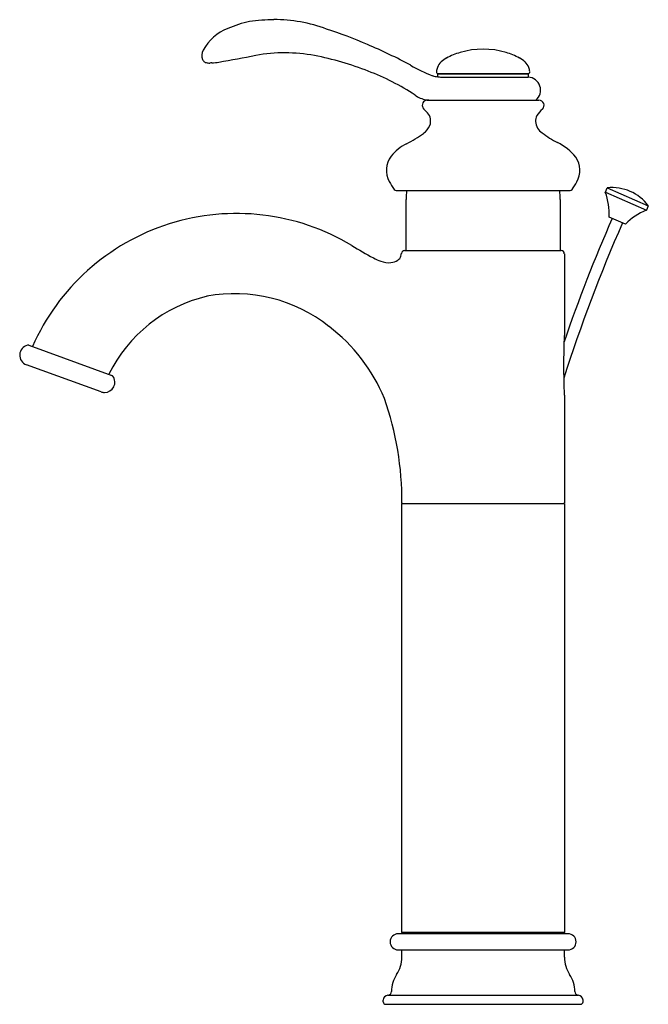
# Model space of a CAD drawing. Units: inches. Extents: x 362.1 to 369.8, y 53.8 to 65.9.
import ezdxf

# ---------------------------------------------------------------- set-up
doc = ezdxf.new("R2010")
doc.units = ezdxf.units.IN
doc.header["$LTSCALE"] = 0.64311
doc.header["$MEASUREMENT"] = 0
doc.layers.get('0').update_dxf_attribs({"color": 255, "linetype": 'CONTINUOUS'})
doc.layers.get('Defpoints').update_dxf_attribs({"linetype": 'CONTINUOUS'})
doc.styles.get("Standard").update_dxf_attribs({"font": 'txt', "width": 0.8})

msp = doc.modelspace()

# ---------------------------------------------------------------- linework, layer by layer
for p, q in [((367.251, 65.244), (368.362, 65.244)), ((367.251, 65.201), (367.251, 65.238)), ((367.251, 65.238), (368.362, 65.238)), ((367.284, 65.199), (368.362, 65.199)), ((367.295, 65.238), (367.295, 65.244)), ((368.318, 65.244), (368.318, 65.238)), ((368.362, 65.238), (368.362, 65.199)), ((367.119, 64.915), (368.494, 64.915)), ((369.312, 63.78), (369.336, 63.834)), ((369.336, 63.834), (369.841, 63.613)), ((366.736, 63.801), (368.877, 63.801)), ((369.312, 63.78), (369.817, 63.559)), ((366.858, 63.061), (366.858, 63.692)), ((368.755, 63.692), (368.755, 63.061)), ((369.841, 63.613), (369.817, 63.559)), ((369.559, 63.387), (369.361, 63.474)), ((366.84, 63.061), (368.77, 63.061)), ((368.807, 63.021), (368.807, 62.016)), ((362.213, 61.895), (363.234, 61.524)), ((363.102, 61.321), (362.183, 61.654)), ((368.807, 61.279), (368.807, 59.946)), ((366.807, 59.946), (368.807, 59.946)), ((366.807, 54.659), (366.807, 59.937)), ((368.807, 59.937), (368.807, 54.659)), ((368.852, 54.644), (366.762, 54.644)), ((366.822, 54.644), (366.807, 54.659)), ((368.807, 54.659), (366.807, 54.659)), ((368.807, 54.659), (368.792, 54.644)), ((366.762, 54.444), (368.852, 54.444)), ((366.807, 54.354), (366.807, 54.444)), ((368.807, 54.354), (368.807, 54.444)), ((366.634, 53.886), (368.979, 53.886)), ((366.577, 53.804), (366.577, 53.826)), ((366.607, 53.774), (369.007, 53.774)), ((369.037, 53.804), (369.037, 53.826))]:
    msp.add_line(p, q)
for centre, radius, start, end in [((365.185, 64.629), 1.279, 101.4344, 114.1186), ((365.249, 63.706), 2.2, 90.5183, 98.2968), ((365.233, 64.044), 1.863, 69.7053, 90.1269), ((364.892, 65.23), 0.612, 112.0441, 150.4963), ((364.193, 60.581), 5.476, 66.4431, 72.0642), ((364.482, 65.466), 0.139, 152.0481, 200.6947), ((363.904, 59.736), 6.366, 61.7748, 67.095), ((367.807, 64.542), 1.001, 73.5707, 106.4293), ((364.413, 65.438), 0.0638, 199.5197, 234.9812), ((358.063, 102.467), 37.646, 279.9272, 280.6315), ((365.363, 63.46), 2.038, 79.6136, 100.0337), ((364.977, 61.666), 3.873, 68.554, 78.7723), ((367.505, 65.158), 0.313, 118.0153, 133.2799), ((367.774, 64.651), 0.887, 106.4293, 118.0153), ((367.839, 64.651), 0.887, 61.9847, 73.5707), ((368.108, 65.158), 0.313, 46.72, 61.9847), ((364.425, 65.472), 0.0994, 240.3674, 266.2255), ((364.442, 65.686), 0.314, 265.7123, 269.7556), ((364.521, 64.245), 1.13, 92.755, 94.0513), ((364.381, 66.438), 1.068, 274.5874, 279.2773), ((367.897, 67.048), 1.966, 240.0056, 248.6928), ((367.447, 65.241), 0.216, 159.5636, 173.3608), ((367.416, 65.252), 0.184, 133.2799, 159.5636), ((368.197, 65.252), 0.184, 20.4366, 46.72), ((368.167, 65.241), 0.216, 6.6391, 20.4366), ((365.347, 62.516), 2.947, 56.6168, 69.223), ((367.289, 65.538), 0.338, 251.6831, 263.5756), ((367.251, 65.263), 0.0197, 173.3608, 270), ((367.319, 65.921), 0.722, 264.6664, 267.27), ((368.362, 65.263), 0.0197, 270.0002, 6.6391), ((368.355, 65.039), 0.16, 308.8541, 87.4799), ((367.175, 65.273), 0.361, 235.1877, 258.5113), ((367.119, 64.852), 0.0624, 89.9527, 211.6359), ((367.198, 65.996), 1.081, 264.9432, 268.6804), ((368.494, 64.852), 0.063, 312.5456, 89.7139), ((367.484, 65.146), 0.531, 217.9523, 226.7921), ((368.837, 64.484), 0.44, 133.1212, 146.9868), ((367.005, 64.655), 0.156, 339.5535, 41.8616), ((368.609, 64.656), 0.156, 154.2547, 182.2114), ((366.948, 64.688), 0.22, 304.1624, 336.7663), ((368.634, 64.663), 0.182, 184.0453, 236.8746), ((366.207, 65.683), 1.461, 296.7562, 306.3057), ((369.333, 65.579), 1.334, 233.219, 242.8028), ((367.132, 63.849), 0.593, 116.7562, 140.7413), ((368.391, 63.746), 0.727, 39.8426, 62.8028), ((366.906, 64.05), 0.291, 143.3651, 208.3831), ((368.711, 64.051), 0.288, 330.0443, 33.963), ((367.495, 64.368), 0.96, 208.3831, 215.3209), ((368.255, 64.284), 0.8, 323.9448, 331.8535), ((369.397, 63.286), 0.551, 36.328, 96.328), ((366.736, 63.831), 0.03, 215.3209, 270), ((367.803, 63.692), 0.945, 173.4259, 180), ((367.811, 63.692), 0.945, 0, 6.5741), ((368.877, 63.831), 0.0308, 270.7343, 323.9448), ((368.574, 63.506), 0.787, 357.6634, 20.3588), ((364.77, 60.772), 2.746, 58.8958, 156.2309), ((387.489, 55.527), 19.754, 156.328, 161.0679), ((370.116, 62.83), 0.787, 112.2972, 134.9926), ((387.489, 55.527), 19.616, 156.328, 162.3112), ((369.6, 68.782), 6.607, 238.9107, 241.5753), ((366.815, 63.643), 0.762, 241.8267, 249.4368), ((366.707, 63.019), 0.0904, 304.0251, 343.4952), ((366.589, 63.054), 0.214, 343.4952, 352.8619), ((366.84, 63.021), 0.0394, 90.0002, 171.3556), ((368.767, 63.021), 0.0395, 0.0734, 86.4246), ((366.646, 63.193), 0.281, 249.4368, 274.9379), ((366.654, 63.097), 0.184, 274.9379, 304.0251), ((364.82, 60.738), 1.808, 103.2181, 153.7563), ((364.75, 60.664), 1.866, 51.6104, 100.6106), ((364.623, 60.432), 2.127, 22.302, 52.796), ((377.348, 61.648), 8.55, 177.5355, 182.4624), ((362.227, 61.773), 0.127, 104.3568, 250.037), ((362.203, 61.867), 0.0295, 89.9953, 104.3568), ((362.203, 61.867), 0.0295, 70.037, 89.9953), ((363.145, 61.44), 0.127, 270.0024, 35.7172), ((363.224, 61.496), 0.0295, 35.7172, 70.037), ((363.145, 61.44), 0.127, 250.037, 270.0024), ((363.008, 59.977), 3.799, 359.5393, 19.4093), ((366.816, 59.937), 0.00984, 89.9999, 180), ((368.797, 59.937), 0.00984, 360, 90.0001), ((366.762, 54.544), 0.1, 90, 270), ((368.852, 54.544), 0.1, 270, 90), ((366.427, 54.354), 0.38, 325.9908, 0), ((369.187, 54.354), 0.38, 180, 214.0092), ((367.057, 53.929), 0.38, 145.9908, 179.7345), ((368.557, 53.929), 0.38, 0.2655, 34.0092), ((366.637, 53.826), 0.06, 92.7269, 180), ((366.632, 53.931), 0.045, 272.7269, 359.7345), ((368.982, 53.931), 0.045, 180.2655, 267.2731), ((368.977, 53.826), 0.06, 360, 87.2731), ((366.607, 53.804), 0.03, 180, 269.9801), ((369.007, 53.804), 0.03, 269.9801, 360)]:
    msp.add_arc(centre, radius, start, end)

# ---------------------------------------------------------------- texts
at = {"layer": 'Defpoints'}
for tag, p, s in [('MODELNUMBER', (367.807, 53.778), 'K-98422T-4'), ('TRADENAME', (367.807, 53.776), 'FAIRFAX'), ('PRODUCT', (367.807, 53.774), 'BATHROOM SINK FAUCET')]:
    msp.add_attdef(tag, p, s, height=0.001, dxfattribs=at)

doc.saveas('drawing.dxf')
